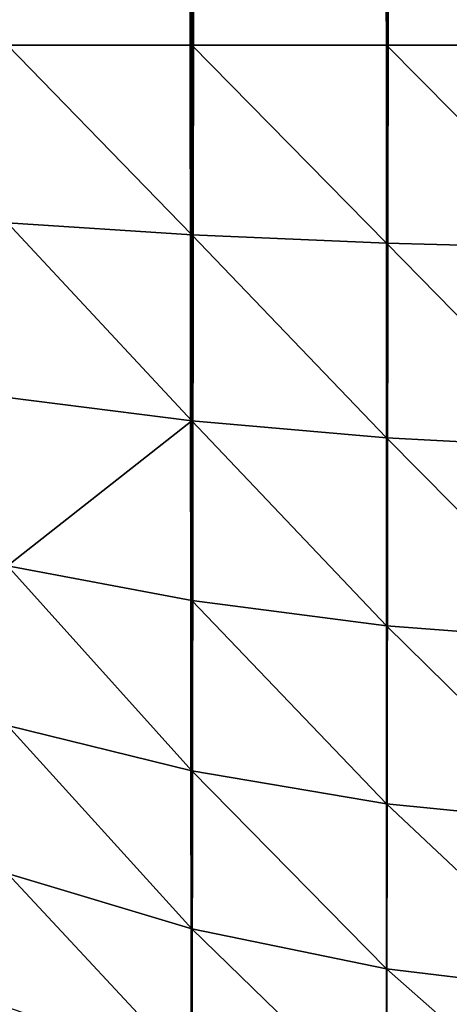
# Model space of a CAD drawing. Extents: x -5747 to 2088, y 0 to 7691.
# Drawn here: x 295 to 298, y 296 to 304 of the extents above; entities that cross this region are included whole.
import ezdxf

# ---------------------------------------------------------------- set-up
doc = ezdxf.new("R2010")
doc.units = 0
doc.header["$LTSCALE"] = 25.4
doc.layers.get('0').update_dxf_attribs({"color": 13, "linetype": 'CONTINUOUS'})

# ---------------------------------------------------------------- blocks, each defined once
blk = doc.blocks.new('GROUP_1')
at = {"color": 8}
for p, q in [((7.4078, 12, 469.0866), (7.4078, 500.6584, 469.0866)), ((7.4078, 12, 469.0866), (7.4078, 500.6584, 469.0866)), ((8.8942, 12, 469.5911), (8.8942, 500.2947, 469.5911)), ((8.8942, 12, 469.5911), (8.8942, 500.2947, 469.5911)), ((6, 12, 468.3923), (7.4078, 12, 469.0866)), ((6, 12, 468.3923), (7.4078, 12, 469.0866)), ((7.4078, 12, 469.0866), (8.8942, 12, 469.5911)), ((7.4078, 12, 469.0866), (8.8942, 12, 469.5911)), ((7.4078, 10.5529, 468.9917), (7.4078, 12, 469.0866)), ((7.4078, 10.5529, 468.9917), (7.4078, 12, 469.0866)), ((8.8942, 12, 469.5911), (10.4337, 12, 469.8973)), ((8.8942, 10.4871, 469.4919), (8.8942, 12, 469.5911)), ((8.8942, 12, 469.5911), (10.4337, 12, 469.8973)), ((8.8942, 10.4871, 469.4919), (8.8942, 12, 469.5911)), ((7.4078, 10.5529, 468.9917), (6, 10.6435, 468.3034)), ((7.4078, 10.5529, 468.9917), (6, 10.6435, 468.3034)), ((7.4078, 9.1306, 468.7088), (7.4078, 10.5529, 468.9917)), ((8.8942, 10.4871, 469.4919), (7.4078, 10.5529, 468.9917)), ((8.8942, 10.4871, 469.4919), (7.4078, 10.5529, 468.9917)), ((7.4078, 9.1306, 468.7088), (7.4078, 10.5529, 468.9917)), ((8.8942, 9, 469.1962), (8.8942, 10.4871, 469.4919)), ((10.4337, 10.4471, 469.7956), (8.8942, 10.4871, 469.4919)), ((8.8942, 9, 469.1962), (8.8942, 10.4871, 469.4919)), ((10.4337, 10.4471, 469.7956), (8.8942, 10.4871, 469.4919)), ((7.4078, 9.1306, 468.7088), (6, 9.3103, 468.0382)), ((7.4078, 9.1306, 468.7088), (6, 9.3103, 468.0382)), ((8.8942, 9, 469.1962), (7.4078, 9.1306, 468.7088)), ((7.4078, 7.7574, 468.2426), (7.4078, 9.1306, 468.7088)), ((8.8942, 9, 469.1962), (7.4078, 9.1306, 468.7088)), ((7.4078, 7.7574, 468.2426), (7.4078, 9.1306, 468.7088)), ((10.4337, 8.9207, 469.4919), (8.8942, 9, 469.1962)), ((8.8942, 7.5643, 468.7088), (8.8942, 9, 469.1962)), ((10.4337, 8.9207, 469.4919), (8.8942, 9, 469.1962)), ((8.8942, 7.5643, 468.7088), (8.8942, 9, 469.1962)), ((7.4078, 7.7574, 468.2426), (6, 8.023, 467.6012)), ((7.4078, 7.7574, 468.2426), (6, 8.023, 467.6012)), ((7.4078, 6.4567, 467.6012), (7.4078, 7.7574, 468.2426)), ((8.8942, 7.5643, 468.7088), (7.4078, 7.7574, 468.2426)), ((7.4078, 6.4567, 467.6012), (7.4078, 7.7574, 468.2426)), ((8.8942, 7.5643, 468.7088), (7.4078, 7.7574, 468.2426)), ((10.4337, 7.4471, 468.9917), (8.8942, 7.5643, 468.7088)), ((8.8942, 6.2044, 468.0382), (8.8942, 7.5643, 468.7088)), ((8.8942, 6.2044, 468.0382), (8.8942, 7.5643, 468.7088)), ((10.4337, 7.4471, 468.9917), (8.8942, 7.5643, 468.7088)), ((7.4078, 6.4567, 467.6012), (6, 6.8038, 467)), ((7.4078, 6.4567, 467.6012), (6, 6.8038, 467)), ((7.4078, 5.2509, 466.7956), (7.4078, 6.4567, 467.6012)), ((8.8942, 6.2044, 468.0382), (7.4078, 6.4567, 467.6012)), ((7.4078, 5.2509, 466.7956), (7.4078, 6.4567, 467.6012)), ((8.8942, 6.2044, 468.0382), (7.4078, 6.4567, 467.6012)), ((10.4337, 6.0513, 468.3034), (8.8942, 6.2044, 468.0382)), ((8.8942, 4.9438, 467.1958), (8.8942, 6.2044, 468.0382)), ((10.4337, 6.0513, 468.3034), (8.8942, 6.2044, 468.0382)), ((8.8942, 4.9438, 467.1958), (8.8942, 6.2044, 468.0382)), ((7.4078, 5.2509, 466.7956), (6, 5.6736, 466.2448)), ((7.4078, 5.2509, 466.7956), (6, 5.6736, 466.2448)), ((8.8942, 4.9438, 467.1958), (7.4078, 5.2509, 466.7956)), ((7.4078, 4.1606, 465.8394), (7.4078, 5.2509, 466.7956)), ((8.8942, 4.9438, 467.1958), (7.4078, 5.2509, 466.7956)), ((7.4078, 4.1606, 465.8394), (7.4078, 5.2509, 466.7956)), ((10.4337, 4.7574, 467.4388), (8.8942, 4.9438, 467.1958)), ((8.8942, 3.8038, 466.1962), (8.8942, 4.9438, 467.1958)), ((10.4337, 4.7574, 467.4388), (8.8942, 4.9438, 467.1958)), ((8.8942, 3.8038, 466.1962), (8.8942, 4.9438, 467.1958))]:
    blk.add_line(p, q, dxfattribs=at)
mesh = blk.add_polyface(dxfattribs=at)
corners = [(0.1027, 1389.5663, 40), (0, 12, 40), (0, 1388, 40), (0.1027, 10.4337, 40), (0.4089, 1391.1058, 40), (0.4089, 8.8942, 40), (0.9134, 1392.5922, 40), (0.9134, 7.4078, 40), (1.6077, 1394, 40), (1.6077, 6, 40), (2.4798, 4.6949, 40), (2.4798, 1395.3051, 40), (3.5147, 1396.4853, 40), (3.5147, 3.5147, 40), (4.6949, 1397.5202, 40), (4.6949, 2.4798, 40), (6, 1.6077, 40), (6, 1398.3923, 40), (7.4078, 0.9134, 40), (7.4078, 1399.0866, 40), (8.8942, 1399.5911, 40), (8.8942, 0.4089, 40), (10.4337, 1399.8973, 40), (10.4337, 0.1027, 40), (12, 1400, 40), (12, 0, 40), (1188, 1400, 40), (1188, 0, 40), (1189.5663, 1399.8973, 40), (1189.5663, 0.1027, 40), (1191.1058, 1399.5911, 40), (1191.1058, 0.4089, 40), (1192.5922, 0.9134, 40), (1192.5922, 1399.0866, 40), (1194, 1398.3923, 40), (1194, 1.6077, 40), (1195.3051, 1397.5202, 40), (1195.3051, 2.4798, 40), (1196.4853, 1396.4853, 40), (1196.4853, 3.5147, 40), (1197.5202, 1395.3051, 40), (1197.5202, 4.6949, 40), (1198.3923, 6, 40), (1198.3923, 1394, 40), (1199.0866, 1392.5922, 40), (1199.0866, 7.4078, 40), (1199.5911, 8.8942, 40), (1199.5911, 1391.1058, 40), (1199.8973, 1389.5663, 40), (1199.8973, 10.4337, 40), (1200, 12, 40), (1200, 1388, 40)]
mesh.append_faces([[corners[k] for k in face] for face in [(0, 1, 2), (50, 48, 51)]], dxfattribs={"vtx0": -1, "color": 8})
mesh.append_faces([[corners[k] for k in face] for face in [(1, 0, 3), (3, 4, 5), (5, 6, 7), (7, 8, 9), (9, 8, 10), (10, 12, 13), (13, 14, 15), (15, 14, 16), (16, 17, 18), (18, 20, 21), (21, 22, 23), (23, 24, 25), (25, 26, 27), (27, 28, 29), (29, 30, 31), (31, 30, 32), (32, 34, 35), (35, 36, 37), (37, 38, 39), (39, 40, 41), (41, 40, 42), (42, 44, 45), (45, 44, 46), (46, 48, 49), (49, 48, 50)]], dxfattribs={"vtx0": -1, "vtx1": -1, "color": 8})
mesh.append_faces([[corners[k] for k in face] for face in [(3, 0, 4), (5, 4, 6), (7, 6, 8), (10, 8, 11), (10, 11, 12), (13, 12, 14), (16, 14, 17), (18, 17, 19), (18, 19, 20), (21, 20, 22), (23, 22, 24), (25, 24, 26), (27, 26, 28), (29, 28, 30), (32, 30, 33), (32, 33, 34), (35, 34, 36), (37, 36, 38), (39, 38, 40), (42, 40, 43), (42, 43, 44), (46, 44, 47), (46, 47, 48)]], dxfattribs={"vtx0": -1, "vtx2": -1, "color": 8})
mesh = blk.add_polyface(dxfattribs=at)
corners = [(7.4078, 12, 469.0866), (6, 501.1588, 468.3923), (6, 12, 468.3923), (7.4078, 500.6584, 469.0866)]
mesh.append_faces([[corners[k] for k in face] for face in [(0, 1, 2), (1, 0, 3)]], dxfattribs={"vtx0": -1, "color": 8})
mesh = blk.add_polyface(dxfattribs=at)
corners = [(8.8942, 12, 469.5911), (7.4078, 500.6584, 469.0866), (7.4078, 12, 469.0866), (8.8942, 500.2947, 469.5911)]
mesh.append_faces([[corners[k] for k in face] for face in [(0, 1, 2), (1, 0, 3)]], dxfattribs={"vtx0": -1, "color": 8})
mesh = blk.add_polyface(dxfattribs=at)
corners = [(10.4337, 12, 469.8973), (8.8942, 500.2947, 469.5911), (8.8942, 12, 469.5911), (10.4337, 500.074, 469.8973)]
mesh.append_faces([[corners[k] for k in face] for face in [(0, 1, 2), (1, 0, 3)]], dxfattribs={"vtx0": -1, "color": 8})
mesh = blk.add_polyface(dxfattribs=at)
corners = [(7.4078, 10.5529, 468.9917), (6, 12, 468.3923), (6, 10.6435, 468.3034), (7.4078, 12, 469.0866)]
mesh.append_faces([[corners[k] for k in face] for face in [(0, 1, 2), (1, 0, 3)]], dxfattribs={"vtx0": -1, "color": 8})
mesh = blk.add_polyface(dxfattribs=at)
corners = [(8.8942, 10.4871, 469.4919), (7.4078, 12, 469.0866), (7.4078, 10.5529, 468.9917), (8.8942, 12, 469.5911)]
mesh.append_faces([[corners[k] for k in face] for face in [(0, 1, 2), (1, 0, 3)]], dxfattribs={"vtx0": -1, "color": 8})
mesh = blk.add_polyface(dxfattribs=at)
corners = [(10.4337, 10.4471, 469.7956), (8.8942, 12, 469.5911), (8.8942, 10.4871, 469.4919), (10.4337, 12, 469.8973)]
mesh.append_faces([[corners[k] for k in face] for face in [(0, 1, 2), (1, 0, 3)]], dxfattribs={"vtx0": -1, "color": 8})
mesh = blk.add_polyface(dxfattribs=at)
corners = [(7.4078, 9.1306, 468.7088), (6, 10.6435, 468.3034), (6, 9.3103, 468.0382), (7.4078, 10.5529, 468.9917)]
mesh.append_faces([[corners[k] for k in face] for face in [(0, 1, 2), (1, 0, 3)]], dxfattribs={"vtx0": -1, "color": 8})
mesh = blk.add_polyface(dxfattribs=at)
corners = [(8.8942, 9, 469.1962), (7.4078, 10.5529, 468.9917), (7.4078, 9.1306, 468.7088), (8.8942, 10.4871, 469.4919)]
mesh.append_faces([[corners[k] for k in face] for face in [(0, 1, 2), (1, 0, 3)]], dxfattribs={"vtx0": -1, "color": 8})
mesh = blk.add_polyface(dxfattribs=at)
corners = [(10.4337, 8.9207, 469.4919), (8.8942, 10.4871, 469.4919), (8.8942, 9, 469.1962), (10.4337, 10.4471, 469.7956)]
mesh.append_faces([[corners[k] for k in face] for face in [(0, 1, 2), (1, 0, 3)]], dxfattribs={"vtx0": -1, "color": 8})
mesh = blk.add_polyface(dxfattribs=at)
corners = [(6, 8.023, 467.6012), (7.4078, 9.1306, 468.7088), (6, 9.3103, 468.0382), (7.4078, 7.7574, 468.2426)]
mesh.append_faces([[corners[k] for k in face] for face in [(0, 1, 2), (1, 0, 3)]], dxfattribs={"vtx0": -1, "color": 8})
mesh = blk.add_polyface(dxfattribs=at)
corners = [(8.8942, 7.5643, 468.7088), (7.4078, 9.1306, 468.7088), (7.4078, 7.7574, 468.2426), (8.8942, 9, 469.1962)]
mesh.append_faces([[corners[k] for k in face] for face in [(0, 1, 2), (1, 0, 3)]], dxfattribs={"vtx0": -1, "color": 8})
mesh = blk.add_polyface(dxfattribs=at)
corners = [(10.4337, 7.4471, 468.9917), (8.8942, 9, 469.1962), (8.8942, 7.5643, 468.7088), (10.4337, 8.9207, 469.4919)]
mesh.append_faces([[corners[k] for k in face] for face in [(0, 1, 2), (1, 0, 3)]], dxfattribs={"vtx0": -1, "color": 8})
mesh = blk.add_polyface(dxfattribs=at)
corners = [(7.4078, 6.4567, 467.6012), (6, 8.023, 467.6012), (6, 6.8038, 467), (7.4078, 7.7574, 468.2426)]
mesh.append_faces([[corners[k] for k in face] for face in [(0, 1, 2), (1, 0, 3)]], dxfattribs={"vtx0": -1, "color": 8})
mesh = blk.add_polyface(dxfattribs=at)
corners = [(8.8942, 6.2044, 468.0382), (7.4078, 7.7574, 468.2426), (7.4078, 6.4567, 467.6012), (8.8942, 7.5643, 468.7088)]
mesh.append_faces([[corners[k] for k in face] for face in [(0, 1, 2), (1, 0, 3)]], dxfattribs={"vtx0": -1, "color": 8})
mesh = blk.add_polyface(dxfattribs=at)
corners = [(10.4337, 6.0513, 468.3034), (8.8942, 7.5643, 468.7088), (8.8942, 6.2044, 468.0382), (10.4337, 7.4471, 468.9917)]
mesh.append_faces([[corners[k] for k in face] for face in [(0, 1, 2), (1, 0, 3)]], dxfattribs={"vtx0": -1, "color": 8})
mesh = blk.add_polyface(dxfattribs=at)
corners = [(7.4078, 5.2509, 466.7956), (6, 6.8038, 467), (6, 5.6736, 466.2448), (7.4078, 6.4567, 467.6012)]
mesh.append_faces([[corners[k] for k in face] for face in [(0, 1, 2), (1, 0, 3)]], dxfattribs={"vtx0": -1, "color": 8})
mesh = blk.add_polyface(dxfattribs=at)
corners = [(8.8942, 4.9438, 467.1958), (7.4078, 6.4567, 467.6012), (7.4078, 5.2509, 466.7956), (8.8942, 6.2044, 468.0382)]
mesh.append_faces([[corners[k] for k in face] for face in [(0, 1, 2), (1, 0, 3)]], dxfattribs={"vtx0": -1, "color": 8})
mesh = blk.add_polyface(dxfattribs=at)
corners = [(10.4337, 4.7574, 467.4388), (8.8942, 6.2044, 468.0382), (8.8942, 4.9438, 467.1958), (10.4337, 6.0513, 468.3034)]
mesh.append_faces([[corners[k] for k in face] for face in [(0, 1, 2), (1, 0, 3)]], dxfattribs={"vtx0": -1, "color": 8})
mesh = blk.add_polyface(dxfattribs=at)
corners = [(7.4078, 4.1606, 465.8394), (6, 5.6736, 466.2448), (6, 4.6515, 465.3485), (7.4078, 5.2509, 466.7956)]
mesh.append_faces([[corners[k] for k in face] for face in [(0, 1, 2), (1, 0, 3)]], dxfattribs={"vtx0": -1, "color": 8})
mesh = blk.add_polyface(dxfattribs=at)
corners = [(8.8942, 3.8038, 466.1962), (7.4078, 5.2509, 466.7956), (7.4078, 4.1606, 465.8394), (8.8942, 4.9438, 467.1958)]
mesh.append_faces([[corners[k] for k in face] for face in [(0, 1, 2), (1, 0, 3)]], dxfattribs={"vtx0": -1, "color": 8})
mesh = blk.add_polyface(dxfattribs=at)
corners = [(10.4337, 3.5873, 466.4127), (8.8942, 4.9438, 467.1958), (8.8942, 3.8038, 466.1962), (10.4337, 4.7574, 467.4388)]
mesh.append_faces([[corners[k] for k in face] for face in [(0, 1, 2), (1, 0, 3)]], dxfattribs={"vtx0": -1, "color": 8})

msp = doc.modelspace()

# ---------------------------------------------------------------- block references
at = {"color": 0}
msp.add_blockref('GROUP_1', (288.421, 291.4233, -20), dxfattribs=at)

doc.saveas('drawing.dxf')
